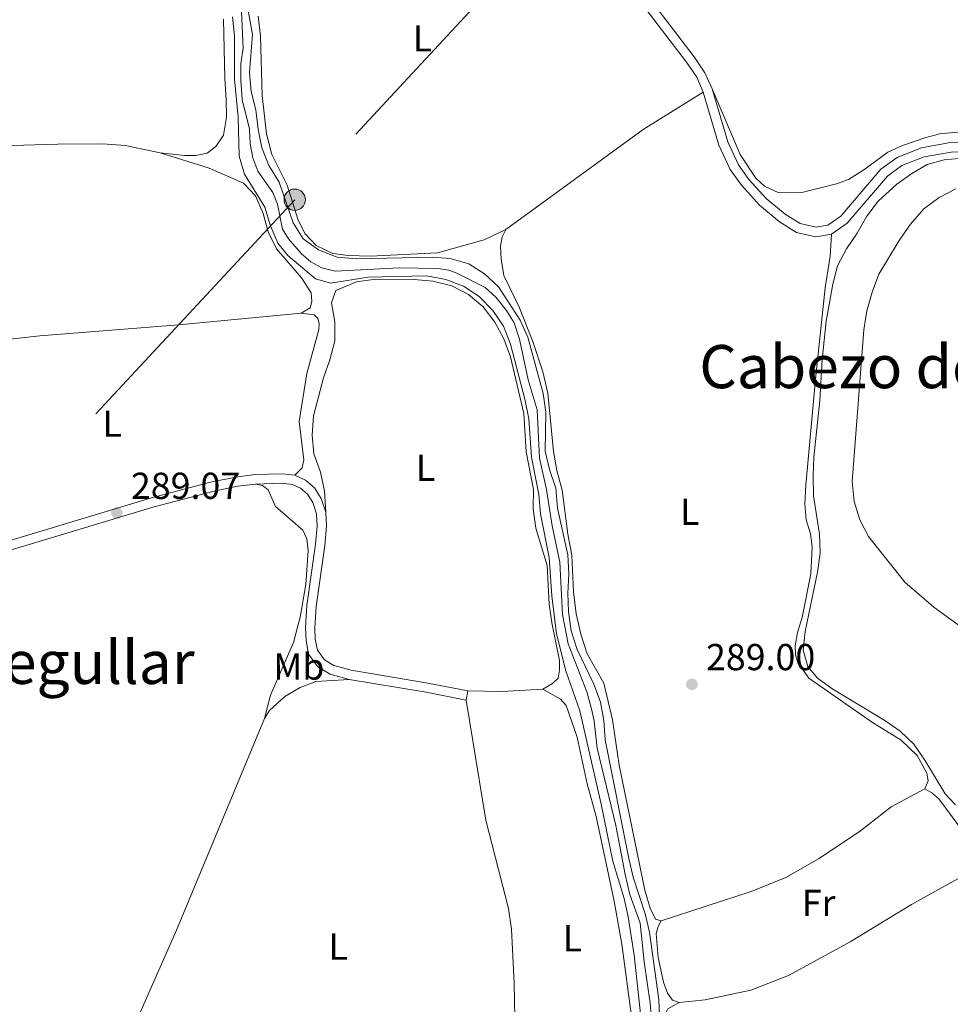
# Model space of a CAD drawing. Units: metres. Extents: x 601304 to 608253, y 687735 to 692464.
# Drawn here: x 601777 to 602025, y 690617 to 690880 of the extents above; entities that cross this region are included whole.
import ezdxf
from ezdxf.enums import TextEntityAlignment as Align

# ---------------------------------------------------------------- set-up
doc = ezdxf.new("R2010")
doc.units = ezdxf.units.M
doc.header["$MEASUREMENT"] = 0
doc.linetypes.add('DGN Style 3', pattern=[121.27718400000002, 86.62656000000001, -34.65062400000001])
doc.linetypes.add('DGN Style 7', pattern=[173.25312000000002, 77.96390400000001, -34.65062400000001, 25.987968, -34.65062400000001])
for name, color, linetype, lineweight in [('Altimetria', 7, 'Continuous', 0), ('Conduccion', 7, 'Continuous', 0), ('Entidades rusticas', 7, 'Continuous', 0), ('Hidrografía', 7, 'Continuous', 0), ('Textos rotulacion', 7, 'Continuous', 0), ('Viales-ffcc', 7, 'Continuous', 0)]:
    doc.layers.add(name, color=color, linetype=linetype, lineweight=lineweight)
doc.styles.add('Style-Arial', font='txt')
doc.styles.add('Style-Arial Narrow', font='txt')
doc.styles.add('Style-Times New Roman', font='txt')

# ---------------------------------------------------------------- blocks, each defined once
blk = doc.blocks.new('5PATER')
at = {"layer": 'Altimetria', "linetype": 'Continuous', "lineweight": 0}
h = blk.add_hatch(color=250, dxfattribs=at)
edge = h.paths.add_edge_path()
edge.add_ellipse((1.024454832077026e-08, 1.001171767711639e-08), major_axis=(-1.095731443231309, -1.110710700762829), ratio=0.999422240966032, start_angle=0, end_angle=360)
blk = doc.blocks.new('5PELE')
at = {"layer": 'Conduccion', "linetype": 'Continuous', "lineweight": 0}
h = blk.add_hatch(color=9, dxfattribs=at)
edge = h.paths.add_edge_path()
edge.add_arc((-0.000199990114197135, 1.001171767711639e-08), 2.85, 0, 360)
at = {"layer": 'Conduccion', "color": 252, "linetype": 'Continuous', "lineweight": 0}
blk.add_circle((-0.000199990114197135, 1.001171767711639e-08, 5.427275743841165e-05), 2.85, dxfattribs=at)

msp = doc.modelspace()

# ---------------------------------------------------------------- linework, layer by layer
at = {"layer": 'Altimetria', "color": 30, "linetype": 'Continuous', "lineweight": 0, "flags": 128}
for points, elevation in [([(601947.8570000001, 690608.0050000001), (601947.3970000001, 690618.202), (601944.9340000001, 690636.2220000001), (601943.7609999999, 690641.0819999999), (601940.5560000001, 690650.915), (601939.415, 690655.838), (601933.077, 690687.5590000001), (601932.75, 690692.648), (601931.7890000001, 690697.554), (601930.0430000001, 690702.389), (601925.6000000001, 690711.631), (601924.0220000001, 690716.5549999999), (601923.26, 690721.672), (601923.081, 690726.6680000001), (601923.3500000001, 690731.8160000001), (601923.0700000001, 690736.845), (601920.3859999999, 690749.3019999999), (601919.8589999999, 690754.672), (601918.2110000001, 690759.628), (601917.074, 690764.503), (601917.196, 690774.9140000001), (601916.486, 690779.8630000001), (601912.382, 690794.889), (601910.3899999999, 690799.477), (601904.568, 690808.3030000001), (601900.906, 690811.797), (601896.662, 690814.4369999999), (601891.665, 690815.868), (601886.973, 690816.233), (601866.6699999999, 690815.7890000001), (601861.5160000001, 690816.2239999999), (601856.5619999999, 690818.182), (601852.494, 690821.088), (601849.7790000001, 690825.354), (601846.0549999999, 690836.27), (601843.331, 690840.6969999999), (601841.4380000001, 690845.362), (601840.446, 690850.2690000001), (601839.8829999999, 690855.5), (601838.612, 690860.466), (601838.1950000001, 690865.4480000001), (601838.97, 690875.6540000001), (601837.216, 690885.5959999999)], 290), ([(601907.8319999999, 690793.03), (601905.9480000001, 690797.8759999999), (601903.092, 690801.9780000001), (601899.4210000001, 690805.7420000001), (601895.2309999999, 690808.5020000001), (601890.575, 690810.3219999999), (601885.422, 690811.264), (601869.844, 690810.935), (601859.7479999999, 690809.3130000001), (601855.7760000001, 690810.4680000001), (601848.4110000001, 690816.689), (601845.7069999999, 690820.0160000001), (601843.7960000001, 690824.587), (601842.2490000001, 690829.6140000001), (601836.861, 690838.4040000001), (601835.423, 690843.1969999999), (601835.165, 690853.533), (601834.193, 690863.71), (601834.175, 690875.158), (601833.618, 690880.3160000001)], 290), ([(602030.4140000001, 690842.8300000001), (602023.4990000001, 690842.1570000001), (602019.01, 690840.9680000001), (602014.865, 690838.521), (602010.869, 690835.6669999999), (602005.926, 690831.1410000001), (602002.896, 690827.162), (602000.3430000001, 690822.6240000001), (601997.446, 690818.4650000001), (601995.074, 690813.909), (601993.7720000001, 690809.081), (601992.0660000001, 690799.1710000001), (601990.952, 690788.8500000001), (601990.368, 690778.0419999999), (601988.777, 690762.925), (601988.585, 690757.8900000001), (601988.656, 690752.571), (601990.2139999999, 690742.337), (601990.439, 690737.3400000001), (601989.6769999999, 690732.26), (601986.459, 690716.432), (601985.8910000001, 690711.462), (601987.102, 690707.0290000001), (601989.7590000001, 690703.952), (601993.824, 690701.04), (602007.6869999999, 690692.7080000001), (602011.7779999999, 690689.8090000001), (602015.398, 690686.361), (602018.361, 690682.048), (602023.7479999999, 690673.074), (602026.551, 690670.2180000001)], 290), ([(602033.355, 690713.747), (602020.7339999999, 690722.9029999999), (602013.0050000001, 690729.55), (602003.345, 690741.7339999999), (602000.9990000001, 690746.148), (601999.534, 690751.05), (601998.956, 690756.3759999999), (602002.054, 690796.862), (602002.8740000001, 690801.9180000001), (602004.2749999999, 690806.8910000001), (602006.1270000001, 690811.6710000001), (602011.5260000001, 690820.663), (602014.5530000001, 690825.0660000001), (602018.0700000001, 690829.1400000001), (602022.199, 690832.135), (602026.621, 690834.46)], 295), ([(601943.152, 690608.736), (601940.815, 690630.0590000001), (601939.189, 690640.2919999999), (601938.1140000001, 690645.175), (601935.102, 690655.182), (601932, 690670.3630000001), (601926.301, 690695.283), (601922.5989999999, 690705.9070000001), (601920.0860000001, 690715.7420000001), (601918.8500000001, 690725.939), (601918.1370000001, 690736.159), (601915.8289999999, 690747.7579999999), (601915.3729999999, 690752.987), (601913.381, 690762.9099999999), (601912.6780000001, 690773.1240000001), (601911.6399999999, 690778.337), (601907.8319999999, 690793.03)], 290)]:
    msp.add_lwpolyline(points, dxfattribs=dict(at, elevation=elevation))
at = {"layer": 'Conduccion', "color": 6, "linetype": 'DGN Style 7', "lineweight": 0}
msp.add_polyline3d([(603219.3670000001, 692130.777, 350.111), (603083.702, 692064.8630000001, 327.254), (602925.267, 691985.5719999999, 330.763), (602816.6540000001, 691872.29, 321.463), (602754.1159999999, 691804.615, 316.308), (602671.7550000001, 691716.223, 312.64), (602570.9469999999, 691608.0349999999, 311.36), (602534.527, 691568.4439999999, 309.742), (602466.577, 691495.362, 297.442), (602378.673, 691400.5160000001, 292.088), (602275.4280000001, 691289.74, 292.602), (602199.281, 691207.6869999999, 291.84), (602096.297, 691096.6089999999, 289.127), (602011.943, 691005.9650000001, 288.902), (601919.581, 690906.1510000001, 288.99), (601850.2239999999, 690831.554, 289.164), (601764.574, 690739.3230000001, 289.086), (601690.7660000001, 690659.8330000001, 289.249), (601629.871, 690594.8130000001, 289.507), (601528.071, 690484.7239999999, 289.308)], dxfattribs=at)
at = {"layer": 'Entidades rusticas', "color": 92, "linetype": 'Continuous', "lineweight": 0, "extrusion": (0.1941179294011774, -0.2714716639149457, 0.9426671550320666), "elevation": -70425.77283843886, "flags": 128}
msp.add_lwpolyline([(891432.9677994335, 199790.7659155698), (891478.2683129599, 199791.1764216764), (891497.122583726, 199789.8610042984)], dxfattribs=at)
at = {"layer": 'Entidades rusticas', "color": 92, "linetype": 'Continuous', "lineweight": 0, "elevation": 289.278, "flags": 128}
msp.add_lwpolyline([(601896.422, 690700.5660000001), (601895.9410000001, 690698.1130000001)], dxfattribs=at)
at = {"layer": 'Entidades rusticas', "color": 92, "linetype": 'Continuous', "lineweight": 0, "extrusion": (-0.01275070058498537, 0.1091994319990288, 0.9939380783960748), "elevation": 68037.032847954, "flags": 128}
msp.add_lwpolyline([(-677960.2306081143, -612464.0654303255), (-677949.3524996266, -612464.6839420283), (-677940.3403297423, -612465.9300611943)], dxfattribs=at)
at = {"layer": 'Entidades rusticas', "color": 92, "linetype": 'Continuous', "lineweight": 0, "extrusion": (0.002241970545885338, -0.003516965163473093, 0.9999913022242296), "elevation": -790.5271178549676, "flags": 128}
msp.add_lwpolyline([(601945.8584873166, 690640.7420437599), (601969.8605032212, 690648.5140653725), (601979.1074799811, 690652.2701150556), (601987.9754576935, 690657.3181537604), (601999.0024299799, 690664.7561947072), (602007.2494092532, 690671.1572201476), (602016.2273866893, 690675.9332614015)], dxfattribs=at)
at = {"layer": 'Entidades rusticas', "color": 92, "linetype": 'Continuous', "lineweight": 0}
for points in [[(601814.294, 690844.088, 289.205), (601820.8589999999, 690843.348, 289.205), (601823.8049999999, 690843.3630000001, 289.205), (601826.871, 690843.9979999999, 289.205), (601829.185, 690845.7420000001, 289.205), (601831.19, 690848.746, 289.205), (601831.979, 690853.565, 289.205), (601831.9480000001, 690858.2919999999, 289.205), (601831.55, 690863.865, 289.205), (601831.2050000001, 690879.6840000001, 289.205)], [(601840.497, 690880.49, 289.223), (601841.0590000001, 690875.1610000001, 289.223), (601841.541, 690859.3459999999, 289.155), (601842.7209999999, 690849.135, 289.155), (601844.1440000001, 690843.625, 289.155), (601848.246, 690835.4839999999, 289.155), (601851.115, 690826.1089999999, 289.189), (601853.0349999999, 690822.429, 289.189), (601855.967, 690819.3260000001, 289.155), (601860.4110000001, 690817.2590000001, 289.155), (601864.503, 690816.7239999999, 289.121), (601870.4709999999, 690816.4820000001, 289.121), (601888.2960000001, 690817.398, 288.949), (601900.8060000001, 690820.835, 288.949), (601906.551, 690823.6359999999, 288.984)], [(601961.584, 690861.125, 288.682), (601969.1100000001, 690843.5930000001, 288.387), (601973.229, 690837.2679999999, 288.25), (601975.584, 690835.1769999999, 288.25), (601979.4369999999, 690833.4010000001, 288.387), (601985.533, 690833.5050000001, 288.455), (601994.754, 690835.754, 288.592), (601998.01, 690836.942, 288.626), (602002.1170000001, 690839.4909999999, 288.626), (602008.527, 690844.229, 288.661), (602012.4169999999, 690845.9839999999, 288.661), (602018.321, 690848.0349999999, 288.626), (602022.402, 690849.1100000001, 288.626), (602034.7720000001, 690850.2479999999, 288.626)], [(601617.3630000001, 690843.344, 289.178), (601622.841, 690843.513, 289.144), (601642.645, 690845.0249999999, 289.11), (601657.504, 690845.5590000001, 289.11), (601686.767, 690845.658, 289.041), (601720.5320000001, 690845.1810000001, 288.973), (601774.8940000001, 690846.031, 288.87), (601786.9909999999, 690846.398, 289.205), (601799.014, 690846.4990000001, 289.205), (601804.9539999999, 690846.05, 289.205), (601814.294, 690844.088, 289.205)], [(601814.294, 690844.088, 289.205), (601827.361, 690839.969, 289.17), (601836.588, 690835.9480000001, 289.17), (601839.733, 690832.5760000001, 289.205), (601841.8189999999, 690827.8729999999, 289.239), (601843.1570000001, 690822.977, 289.239), (601845.375, 690818.449, 289.239), (601852.034, 690810.7239999999, 289.273), (601854.6140000001, 690806.754, 289.239), (601854.783, 690804.395, 289.239), (601854.3500000001, 690802.7380000001, 289.239), (601851.9240000001, 690801.2990000001, 289.239)], [(601906.551, 690823.6359999999, 288.984), (601905.6130000001, 690821.656, 288.847), (601905.1699999999, 690819.142, 288.778), (601905.3360000001, 690815.7209999999, 288.778), (601906.0430000001, 690811.321, 288.778), (601910.226, 690802.737, 288.778), (601913.879, 690793.4880000001, 288.778), (601916.3970000001, 690785.645, 288.778), (601917.7239999999, 690779.926, 288.812), (601919.26, 690764.381, 288.778), (601920.1570000001, 690759.3360000001, 288.812), (601921.5719999999, 690754.1340000001, 288.812), (601923.071, 690742.3219999999, 288.881), (601924.1529999999, 690736.7679999999, 288.881), (601924.6000000001, 690727.0160000001, 288.881), (601925.283, 690721.074, 288.881), (601926.531, 690715.696, 288.881), (601928.2890000001, 690710.47, 288.881), (601932.726, 690702.6130000001, 288.881), (601935.0590000001, 690692.811, 288.881), (601936.804, 690680.801, 288.881), (601943.6089999999, 690647.3829999999, 288.881), (601945.044, 690642.662, 288.881), (601946.4990000001, 690639.6880000001, 288.881), (601948.0190000001, 690639.2509999999, 288.881)], [(602018.388, 690674.442, 288.847), (602019.219, 690676.5560000001, 288.847), (602018.9199999999, 690678.6370000001, 288.847), (602016.3559999999, 690683.2930000001, 288.847), (602012.058, 690687.4539999999, 288.847), (602004.389, 690692.1359999999, 288.847), (601987.402, 690703.9890000001, 288.881), (601984.4780000001, 690708.0519999999, 288.881), (601983.8360000001, 690710.158, 288.881), (601983.801, 690712.5889999999, 288.881), (601984.4210000001, 690716.102, 288.881), (601985.6089999999, 690720.1100000001, 288.915), (601987.9850000001, 690731.791, 288.915), (601988.2620000001, 690738.96, 288.915), (601987.8200000001, 690742.476, 288.915), (601986.6880000001, 690746.1440000001, 288.915), (601986.3260000001, 690750.4850000001, 288.915), (601986.564, 690755.3910000001, 288.915), (601989.189, 690783.663, 288.881), (601991.753, 690808.06, 288.881), (601993.091, 690816.4920000001, 288.847), (601993.467, 690822.398, 288.75)], [(601858.493, 690748.2150000001, 289.244), (601858.128, 690753.8230000001, 289.244), (601857.0590000001, 690758.898, 289.346), (601855.3459999999, 690763.7479999999, 289.449), (601854.861, 690768.771, 289.483), (601855.229, 690773.9210000001, 289.415), (601857.8899999999, 690784.0349999999, 289.278), (601859.6030000001, 690788.845, 289.312), (601860.898, 690793.953, 289.312), (601860.926, 690799.024, 289.346), (601859.9950000001, 690804.068, 289.449), (601861.2039999999, 690807.3570000001, 289.449), (601866.6880000001, 690809.6710000001, 289.483), (601871.808, 690810.3640000001, 289.483), (601882.054, 690810.277, 289.552), (601887.1030000001, 690809.838, 289.586), (601892.1070000001, 690808.575, 289.586), (601896.625, 690806.3049999999, 289.586), (601900.521, 690803.023, 289.586), (601903.618, 690798.9310000001, 289.586), (601906.006, 690794.442, 289.586), (601907.821, 690789.628, 289.586), (601911.3659999999, 690774.551, 289.552), (601911.997, 690764.3589999999, 289.517), (601913.9269999999, 690754.2720000001, 289.517), (601913.8319999999, 690749.1640000001, 289.517), (601914.595, 690743.9780000001, 289.517), (601917.619, 690733.9909999999, 289.552), (601918.149, 690723.7280000001, 289.586), (601918.8400000001, 690718.6769999999, 289.586), (601920.8360000001, 690708.6950000001, 289.62), (601920.909, 690706.1270000001, 289.62), (601920.4890000001, 690703.9909999999, 289.62), (601918.99, 690702.51, 289.552), (601916.3929999999, 690701.0320000001, 289.483)], [(601734.199, 690733.4169999999, 289.096), (601735.175, 690743.9269999999, 289.096), (601736.219, 690761.4979999999, 289.061), (601737.104, 690786.98, 289.061), (601737.868, 690789.3630000001, 289.061), (601739.831, 690790.371, 289.061), (601745.8060000001, 690791.271, 289.061), (601782.169, 690795.247, 289.205), (601819.2579999999, 690798.2150000001, 289.273), (601851.9240000001, 690801.2990000001, 289.239)], [(601851.9240000001, 690801.2990000001, 289.239), (601855.3970000001, 690800.8489999999, 289.204), (601856.4169999999, 690799.8840000001, 289.17), (601856.7620000001, 690798.592, 289.17), (601856.673, 690796.9099999999, 289.17), (601853.442, 690785.1699999999, 289.17), (601851.371, 690772.4010000001, 289.136), (601852.6880000001, 690762.1939999999, 289.136), (601852.2350000001, 690760.057, 289.136), (601850.29, 690758.0730000001, 289.21)], [(601839.7779999999, 690755.7390000001, 289.164), (601841.6399999999, 690755.3119999999, 289.164), (601843.145, 690754.189, 289.164), (601845.0530000001, 690749.7209999999, 289.164), (601852.3910000001, 690743.453, 289.232), (601853.4839999999, 690741.1540000001, 289.232), (601853.8130000001, 690737.977, 289.232), (601853.1769999999, 690728.983, 289.129), (601851.7110000001, 690720.273, 289.095), (601849.916, 690713.473, 289.095), (601843.7350000001, 690699.4569999999, 289.129), (601842.121, 690693.185, 289.141)], [(601864.712, 690703.6240000001, 289.244), (601855.855, 690703.03, 289.175), (601851.6499999999, 690701.4720000001, 289.209), (601847.608, 690699.0279999999, 289.209), (601843.4639999999, 690695.348, 289.175), (601842.121, 690693.185, 289.141)], [(601909.5530000001, 690581.565, 289.346), (601909.94, 690578.7660000001, 289.38), (601911.25, 690576.0619999999, 289.38), (601914.2039999999, 690574.604, 289.38), (601925.777, 690572.4310000001, 289.346), (601936.5020000001, 690569.959, 289.346), (601954.1130000001, 690563.8800000001, 289.346), (601957.342, 690563.594, 289.346), (601959.9909999999, 690564.389, 289.346), (601961.0689999999, 690566.2690000001, 289.38), (601959.986, 690569.425, 289.38), (601954.7039999999, 690575.682, 289.38), (601948.5449999999, 690585.067, 289.38), (601945.3600000001, 690591.075, 289.38), (601942.5549999999, 690599.3900000001, 289.346), (601940.53, 690610.433, 289.346), (601937.4920000001, 690633.0279999999, 289.38), (601935.4890000001, 690644.483, 289.38), (601930.6699999999, 690667.027, 289.346), (601928.2990000001, 690675.7650000001, 289.346), (601925.547, 690688.2609999999, 289.346), (601922.6710000001, 690696.6769999999, 289.346), (601921.149, 690698.381, 289.346), (601916.3929999999, 690701.0320000001, 289.483)], [(601895.9410000001, 690698.1130000001, 289.278), (601901.1969999999, 690666.1240000001, 289.346), (601907.2450000001, 690642.5179999999, 289.278), (601908.084, 690637.06, 289.278), (601908.7679999999, 690622.587, 289.278), (601909.5530000001, 690581.565, 289.346)], [(601842.121, 690693.185, 289.141), (601818.675, 690636.71, 289.072), (601802.3189999999, 690599.656, 289.141), (601796.2220000001, 690583.861, 289.175)], [(602018.388, 690674.442, 288.847), (602020.2679999999, 690673.3640000001, 288.881), (602022.129, 690671.7720000001, 288.915), (602030.716, 690660.1270000001, 288.949), (602031.6980000001, 690658.0989999999, 288.949), (602032.138, 690655.8840000001, 288.949), (602031.8770000001, 690654.1980000001, 288.949), (602030.392, 690652.203, 288.881)], [(602030.392, 690652.203, 288.881), (602014.841, 690643.6089999999, 288.847), (601998.4380000001, 690633.6200000001, 288.881), (601982.007, 690624.658, 288.983), (601971.908, 690620.74, 288.983), (601959.783, 690618.2039999999, 288.949), (601952.8500000001, 690617.426, 288.983)], [(601952.8500000001, 690617.426, 288.983), (601951.0149999999, 690618.0930000001, 288.949), (601949.6950000001, 690619.94, 288.949), (601948.585, 690622.855, 288.949), (601947.199, 690629.463, 288.949), (601946.71, 690635.821, 288.915), (601947.169, 690637.753, 288.915), (601948.0190000001, 690639.2509999999, 288.881)], [(601952.8500000001, 690617.426, 288.983), (601949.8130000001, 690615.764, 288.983), (601948.9380000001, 690613.9909999999, 288.983), (601948.8459999999, 690611.2139999999, 288.983), (601949.561, 690606.506, 288.983), (601950.9510000001, 690600.9950000001, 288.983), (601954.263, 690591.7010000001, 289.017), (601956.287, 690587.99, 289.017), (601958.962, 690585.462, 289.017), (601962.115, 690584.2150000001, 289.017), (601966.4410000001, 690583.892, 289.017), (601971.3360000001, 690584.065, 289.017), (601977.1710000001, 690584.881, 288.983), (602045.1159999999, 690601.639, 288.914), (602052.1270000001, 690604.51, 288.88), (602056.4650000001, 690607.408, 288.88), (602059.0020000001, 690610.9750000001, 288.88), (602060.544, 690614.581, 288.88), (602062.763, 690624.129, 288.947)]]:
    msp.add_polyline3d(points, dxfattribs=at)
at = {"layer": 'Hidrografía', "color": 5, "linetype": 'Continuous', "lineweight": 0}
msp.add_polyline3d([(601945.713, 690609.6400000001, 290.098), (601945.085, 690617.297, 290.132), (601943.4720000001, 690628.283, 290.132), (601942.4269999999, 690638.6000000001, 290.132), (601939.675, 690646.2309999999, 290.132), (601938.392, 690651.608, 290.166), (601935.8640000001, 690664.693, 290.2), (601930.929, 690685.315, 290.235), (601930.108, 690692.521, 290.269), (601929.477, 690695.45, 290.269), (601928.2069999999, 690700.3470000001, 290.269), (601923.185, 690713.156, 290.303), (601921.6969999999, 690720.96, 290.303), (601920.96, 690734.8829999999, 290.337), (601918.9029999999, 690744.6229999999, 290.372), (601917.4310000001, 690754.243, 290.406), (601915.55, 690762.618, 290.44), (601914.8759999999, 690775.5160000001, 290.44), (601912.5249999999, 690783.5349999999, 290.474), (601910.2320000001, 690794.331, 290.474), (601908.737, 690798.7420000001, 290.474), (601906.69, 690802.0419999999, 290.474), (601903.8500000001, 690805.5590000001, 290.474), (601901.037, 690808.1170000001, 290.474), (601893.4569999999, 690812.014, 290.543), (601891.311, 690812.81, 290.577), (601888.3870000001, 690813.2069999999, 290.577), (601878.0689999999, 690813.3940000001, 290.577), (601861.0320000001, 690812.5349999999, 290.543), (601857.4780000001, 690813.4280000001, 290.543), (601854.5549999999, 690814.99, 290.577), (601852.0290000001, 690817.111, 290.577), (601848.592, 690821.125, 290.611), (601846.976, 690823.717, 290.611), (601845.6229999999, 690830.3940000001, 290.611), (601844.369, 690833.5109999999, 290.611), (601840.406, 690839.189, 290.611), (601839.0719999999, 690842.7139999999, 290.611), (601838.314, 690846.496, 290.611), (601838.1359999999, 690850.396, 290.611), (601836.165, 690858.2890000001, 290.611), (601835.8119999999, 690863.487, 290.611), (601835.824, 690867.9070000001, 290.611), (601836.463, 690871.9680000001, 290.611), (601835.8929999999, 690883.635, 290.611)], dxfattribs=at)
at = {"layer": 'Viales-ffcc', "color": 250, "linetype": 'DGN Style 3', "lineweight": 0, "extrusion": (-0.007612891504032857, -0.0369746368671432, 0.999287206018115), "elevation": -29831.4086041643, "flags": 128}
msp.add_lwpolyline([(450208.5756437306, 797329.942305695), (450229.4013683146, 797330.7370028333), (450240.2744060946, 797330.8429624517)], dxfattribs=at)
at = {"layer": 'Viales-ffcc', "color": 250, "linetype": 'DGN Style 3', "lineweight": 0}
for points in [[(601959.233, 690860.2579999999, 288.682), (601957.479, 690864.216, 288.716), (601954.79, 690868.2579999999, 288.716), (601933.1610000001, 690896.5430000001, 289.024), (601929.702, 690899.6699999999, 289.05), (601924.23, 690902.034, 289.089), (601916.4909999999, 690903.176, 289.127), (601898.7039999999, 690907.217, 289.258)], [(601993.467, 690822.398, 288.75), (601989.2609999999, 690821.692, 288.716), (601984.092, 690822.8570000001, 288.647), (601979.592, 690825.6540000001, 288.614), (601974.254, 690830.1240000001, 288.579), (601969.479, 690835.419, 288.613), (601966.456, 690839.639, 288.637), (601963.436, 690846.1429999999, 288.676), (601959.233, 690860.2579999999, 288.682)], [(602118.717, 690813.3900000001, 292.257), (602109.585, 690821.9639999999, 291.758), (602105.463, 690825.432, 291.524), (602101.3829999999, 690827.9680000001, 291.29), (602099.209, 690828.801, 291.182), (602084.7820000001, 690832.51, 290.911), (602057.906, 690838.0249999999, 290.052), (602044.3829999999, 690842.1340000001, 289.743), (602039.584, 690843.212, 289.657), (602033.021, 690844.2339999999, 289.538), (602025.8940000001, 690844.365, 289.332), (602018.192, 690842.9850000001, 289.161), (602012.185, 690840.648, 289.093), (602008.3589999999, 690837.8859999999, 289.046), (601997.6229999999, 690825.3289999999, 288.784), (601993.467, 690822.398, 288.75)], [(601839.7779999999, 690755.7390000001, 289.164), (601834.919, 690755.1229999999, 289.141), (601828.3389999999, 690753.7609999999, 289.099), (601812.673, 690749.6159999999, 289.065), (601770.9880000001, 690737.1140000001, 289.078), (601754.1240000001, 690734.098, 289.107), (601743.4380000001, 690732.453, 289.044), (601722.949, 690728.967, 289.166), (601700.1910000001, 690725.996, 289.286)], [(601839.7779999999, 690755.7390000001, 289.164), (601846.7280000001, 690755.994, 289.176), (601849.601, 690755.6400000001, 289.21), (601851.726, 690754.666, 289.21), (601853.6000000001, 690753.041, 289.21), (601855.0249999999, 690750.8389999999, 289.244), (601856.0160000001, 690747.754, 289.244), (601856.202, 690744.5190000001, 289.244), (601855.7380000001, 690739.6599999999, 289.244), (601853.4569999999, 690723.3030000001, 289.244), (601853.0660000001, 690717.3500000001, 289.244), (601853.233, 690714.041, 289.244), (601853.942, 690710.382, 289.278), (601856.3929999999, 690706.96, 289.244), (601859.655, 690705.004, 289.244), (601864.712, 690703.6240000001, 289.244)]]:
    msp.add_polyline3d(points, dxfattribs=at)
at = {"layer": 'Viales-ffcc', "color": 250, "linetype": 'Continuous', "lineweight": 0}
for points in [[(601961.584, 690861.125, 288.682), (601959.6780000001, 690865.423, 288.716), (601956.825, 690869.7110000001, 288.716), (601935.0079999999, 690898.244, 289.024)], [(602103.4180000001, 690829.646, 291.376), (602102.5, 690830.217, 291.29), (602099.97, 690831.186, 291.182), (602085.345, 690834.9469999999, 290.911), (602058.523, 690840.45, 290.052), (602045.0220000001, 690844.5530000001, 289.743), (602040.051, 690845.669, 289.657), (602033.2380000001, 690846.7309999999, 289.538), (602025.6950000001, 690846.8700000001, 289.332), (602017.5109999999, 690845.402, 289.161), (602010.98, 690842.861, 289.093), (602006.6540000001, 690839.737, 289.046), (601995.926, 690827.192, 288.784), (601992.4920000001, 690824.7690000001, 288.75), (601989.3319999999, 690824.2390000001, 288.716), (601985.0530000001, 690825.2039999999, 288.647), (601981.061, 690827.685, 288.614), (601975.993, 690831.929, 288.579), (601971.4299999999, 690836.99, 288.613), (601968.625, 690840.9040000001, 288.637), (601965.781, 690847.03, 288.676), (601961.584, 690861.125, 288.682)], [(601850.29, 690758.0730000001, 289.21), (601846.835, 690758.4990000001, 289.176), (601839.575, 690758.2339999999, 289.164), (601834.5079999999, 690757.5900000001, 289.141), (601827.7660000001, 690756.196, 289.099), (601811.994, 690752.023, 289.065), (601770.4070000001, 690739.5490000001, 289.078), (601753.683, 690736.5590000001, 289.107), (601743.0190000001, 690734.9180000001, 289.044), (601734.199, 690733.4169999999, 289.096)], [(601850.29, 690758.0730000001, 289.21), (601853.0930000001, 690756.7890000001, 289.21), (601855.5050000001, 690754.6980000001, 289.21), (601857.304, 690751.9199999999, 289.244), (601858.493, 690748.2150000001, 289.244)], [(601858.493, 690748.2150000001, 289.244), (601858.709, 690744.4720000001, 289.244), (601858.2209999999, 690739.369, 289.244), (601855.946, 690723.048, 289.244), (601855.571, 690717.331, 289.244), (601855.72, 690714.344, 289.244), (601856.2930000001, 690711.3929999999, 289.278), (601858.1240000001, 690708.837, 289.244), (601860.646, 690707.325, 289.244), (601865.247, 690706.0689999999, 289.244), (601885.7150000001, 690702.663, 289.274), (601896.422, 690700.5660000001, 289.278)]]:
    msp.add_polyline3d(points, dxfattribs=at)

# ---------------------------------------------------------------- block references
at = {"layer": 'Altimetria', "color": 250, "linetype": 'Continuous', "lineweight": 0}
for p in [(601802.7660000001, 690748.0150000001, 289.068), (601956.21, 690702.3389999999, 288.999)]:
    msp.add_blockref('5PATER', p, dxfattribs=at)
at = {"layer": 'Conduccion', "color": 252, "linetype": 'Continuous', "lineweight": 0}
msp.add_blockref('5PELE', (601850.2239999999, 690831.554, 289.164), dxfattribs=at)

# ---------------------------------------------------------------- texts
at = {"layer": 'Altimetria', "color": 250, "linetype": 'Continuous', "lineweight": 0, "style": 'Style-Arial'}
for s, p in [('289.07', (601806.5160000001, 690751.7650000001, 289.068)), ('289.00', (601959.96, 690706.0889999999, 288.999))]:
    msp.add_text(s, height=7.000002, dxfattribs=at).set_placement(p)
at = {"layer": 'Entidades rusticas', "color": 92, "linetype": 'Continuous', "lineweight": 0, "style": 'Style-Arial Narrow'}
for s, p in [('L', (601884.2871597833, 690874.6060009999, 289.177)), ('L', (601801.5341597833, 690771.841001, 289.134)), ('L', (601885.1201597834, 690760.085001, 289.401)), ('L', (601955.6301597834, 690748.352001, 288.888)), ('Mb', (601851.3218623525, 690707.047001, 289.176)), ('Fr', (601990.0235157064, 690644.0360009999, 288.862)), ('L', (601924.3041597833, 690634.6000009999, 289.334)), ('L', (601861.8401597834, 690632.386001, 289.171))]:
    msp.add_text(s, height=7.000002, dxfattribs=at).set_placement(p, align=Align.MIDDLE_CENTER)
at = {"layer": 'Textos rotulacion', "color": 250, "linetype": 'Continuous', "lineweight": 0, "style": 'Style-Times New Roman'}
for s, p in [('Cabezo de Arlas', (602016.1210414069, 690787.050001, 299.008)), ('Pegullar', (601793.1042995749, 690708.1710009999, 289.089))]:
    msp.add_text(s, height=11.500002, dxfattribs=at).set_placement(p, align=Align.MIDDLE_CENTER)

doc.saveas('drawing.dxf')
